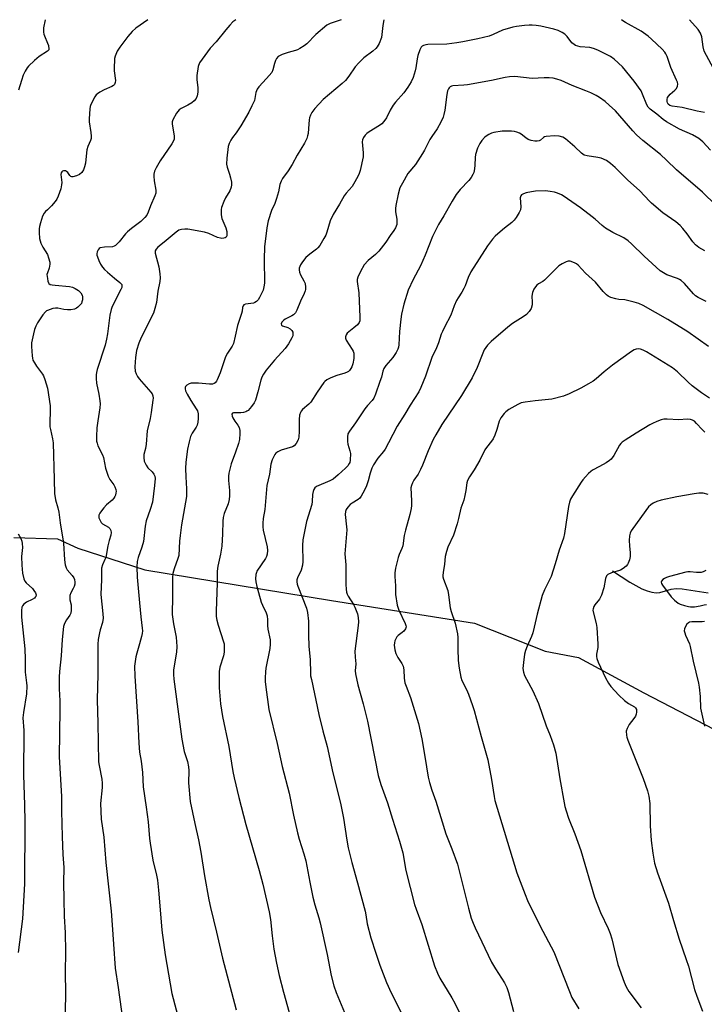
# Model space of a CAD drawing. Units: inches. Extents: x 1261771 to 1267771, y 601449 to 605449.
# Drawn here: x 1262990 to 1263248, y 605078 to 605449 of the extents above; entities that cross this region are included whole.
import ezdxf

# ---------------------------------------------------------------- set-up
doc = ezdxf.new("R2010")
doc.units = ezdxf.units.IN
doc.header["$MEASUREMENT"] = 0
for name, color, linetype in [('HYDRO-Single Line Stream', 4, 'Continuous'), ('NTRL-Pasture Land', 2, 'Continuous'), ('Undefined', 1, 'Continuous')]:
    doc.layers.add(name, color=color, linetype=linetype)

msp = doc.modelspace()

# ---------------------------------------------------------------- linework, layer by layer
at = {"layer": 'HYDRO-Single Line Stream'}
msp.add_lwpolyline([(1263213.08, 605241.45), (1263219.59, 605237.16), (1263224.19, 605234.66), (1263226.24, 605233.83), (1263228, 605233.35), (1263229.57, 605233.16), (1263231.02, 605233.27), (1263235.29, 605234.55), (1263237.07, 605234.74), (1263239.42, 605234.62), (1263249.21, 605233.06)], dxfattribs=at)
at = {"layer": 'NTRL-Pasture Land'}
msp.add_lwpolyline([(1262987.33, 605253.97), (1263003.78, 605253.51), (1263011.49, 605249.94), (1263036.7, 605241.8), (1263107.12, 605230.21), (1263161.1, 605221.65), (1263187.72, 605211.16), (1263200.31, 605208.79), (1263224.88, 605195.44), (1263277.71, 605168.06)], dxfattribs=at)
at = {"layer": 'Undefined'}
for points, elevation in [([(1262999.19, 605449.24), (1262998.59, 605446.14), (1262998.5, 605444.51), (1262998.63, 605443.82), (1262998.86, 605443.13), (1263000, 605440.42)], 734), ([(1263037.89, 605449.23), (1263033.41, 605446.08), (1263031.98, 605444.83), (1263030.33, 605442.87), (1263027.32, 605438.88), (1263026.35, 605437.43), (1263025.58, 605435.52), (1263025.36, 605434.66), (1263025.26, 605433.79), (1263025.17, 605431.42), (1263025.2, 605429.93), (1263025.71, 605426.31), (1263025.62, 605425.51), (1263025.31, 605424.82), (1263024.99, 605424.44), (1263024.33, 605424), (1263021.43, 605422.75), (1263019.83, 605421.93), (1263018.85, 605421.3), (1263018.44, 605420.9), (1263017.93, 605420.18), (1263016.38, 605417.29), (1263016.1, 605416.46), (1263015.96, 605415.62), (1263015.71, 605411.9), (1263015.8, 605410.75), (1263016.38, 605406.74), (1263016.49, 605405.3), (1263016.47, 605404.46), (1263016.28, 605403.67), (1263015.29, 605401.43), (1263014.88, 605400.19), (1263014.7, 605399.02), (1263014.36, 605395.15), (1263014.03, 605393.72), (1263013.62, 605392.63), (1263013, 605391.67), (1263012.17, 605390.92), (1263010.92, 605390.31), (1263009.65, 605389.97), (1263009.19, 605389.99), (1263008.85, 605390.15), (1263008.5, 605390.49), (1263007.74, 605391.6), (1263007.23, 605392.04), (1263006.8, 605392.2), (1263006.11, 605392.25), (1263005.7, 605392.16), (1263005.4, 605391.92), (1263005.21, 605391.53), (1263005.11, 605390.92), (1263005.41, 605387.9), (1263005.38, 605386.91), (1263005.04, 605385.52), (1263004.06, 605382.7), (1263003.6, 605381.61), (1263002.98, 605380.65), (1263001.57, 605379.04), (1263000, 605377.51)], 732), ([(1263071.1, 605449.23), (1263069.97, 605448.42), (1263068.75, 605447.17), (1263067.23, 605445.4), (1263063.61, 605440.87), (1263061.34, 605438.47), (1263058.31, 605434.41), (1263057.35, 605432.93), (1263056.91, 605431.57), (1263056.37, 605428.14), (1263056.34, 605426.72), (1263056.68, 605423.54), (1263056.71, 605421.88), (1263056.54, 605420.54), (1263056.07, 605419.52), (1263055.39, 605418.62), (1263054.5, 605417.92), (1263053.01, 605417.03), (1263050.42, 605415.75), (1263049.73, 605415.27), (1263049.18, 605414.65), (1263048.7, 605413.94), (1263047.3, 605411.45), (1263047.04, 605410.67), (1263047.02, 605409.85), (1263047.84, 605405.46), (1263047.84, 605404.65), (1263047.75, 605404.13), (1263047.47, 605403.37), (1263046.89, 605402.39), (1263042.47, 605395.96), (1263040.98, 605393.38), (1263040.37, 605392.06), (1263040.12, 605391.05), (1263040.09, 605390.22), (1263040.3, 605388.49), (1263040.91, 605385), (1263040.9, 605383.86), (1263040.56, 605382.78), (1263038.86, 605379.07), (1263037.95, 605376.61), (1263037.46, 605375.57), (1263036.75, 605374.65), (1263035.28, 605373.19), (1263031.74, 605370.56), (1263030.22, 605369.29), (1263029.44, 605368.44), (1263027.07, 605365.51), (1263025.69, 605364.12), (1263025.24, 605363.84), (1263024.53, 605363.64), (1263021.52, 605363.5), (1263019.95, 605363.19), (1263019.53, 605362.96), (1263019.1, 605362.4), (1263018.82, 605361.69), (1263018.68, 605360.94), (1263018.7, 605360.4), (1263018.84, 605359.83), (1263019.37, 605358.43), (1263020.01, 605357.07), (1263020.81, 605355.88), (1263021.57, 605355.03), (1263022.66, 605354.03), (1263025.35, 605351.73), (1263027.38, 605350.14), (1263028.01, 605349.34), (1263028.13, 605348.77), (1263028.05, 605348.28), (1263027.75, 605347.53), (1263024.88, 605342.1), (1263024.25, 605340.75), (1263023.99, 605339.95), (1263023.54, 605337.77), (1263022.69, 605330.78), (1263022.34, 605328.76), (1263021.74, 605326.5), (1263018.78, 605317.33), (1263018.49, 605316.21), (1263018.4, 605315.34), (1263018.43, 605313.88), (1263018.58, 605312.13), (1263019.39, 605308.04), (1263019.77, 605305.47), (1263019.85, 605304.33), (1263019.74, 605302.93), (1263018.96, 605298.03), (1263018.64, 605295.39), (1263018.47, 605292.12), (1263018.53, 605290.35), (1263018.71, 605289.55), (1263019.08, 605288.52), (1263020.73, 605285.21), (1263021.15, 605284.16), (1263021.9, 605280.15), (1263022.87, 605277.12), (1263023.49, 605275.83), (1263025, 605273.79), (1263025.44, 605273.08), (1263025.8, 605272.09), (1263025.91, 605271.33), (1263025.87, 605270.78), (1263025.67, 605269.98), (1263025.47, 605269.47), (1263025.1, 605268.84), (1263024.41, 605268.09), (1263022.25, 605266.28), (1263021.26, 605265.21), (1263020.41, 605264.09), (1263019.8, 605263.13), (1263019.46, 605262.36), (1263019.36, 605261.85), (1263019.42, 605261.35), (1263019.59, 605260.86), (1263020.26, 605259.68), (1263020.82, 605259.11), (1263022.99, 605257.83), (1263023.6, 605257.33), (1263023.95, 605256.67), (1263024.06, 605255.89), (1263023.94, 605254.85), (1263023.27, 605252.82), (1263022.73, 605250.81), (1263021.98, 605246.5), (1263021.7, 605245.69), (1263020.76, 605243.67), (1263020.43, 605242.4), (1263020.43, 605238.18), (1263020.2, 605232.53), (1263020.96, 605225.14), (1263021.02, 605223.53), (1263020.78, 605221.94), (1263019.88, 605219.17), (1263019.61, 605218.04), (1263019.19, 605215.47), (1263019.04, 605213.72), (1263018.99, 605202.43), (1263018.82, 605192.74), (1263018.97, 605183.97), (1263019.31, 605169.36), (1263019.49, 605167.95), (1263020.49, 605162.82), (1263020.67, 605161.34), (1263020.63, 605159.7), (1263020.07, 605153.66), (1263020.3, 605147.76), (1263021.29, 605140.94), (1263022.07, 605131.41), (1263024, 605113.02), (1263024.45, 605107.97), (1263024.88, 605100.59), (1263025.52, 605091.58), (1263026.66, 605084.25), (1263029.06, 605067.09)], 730), ([(1263110.75, 605449.23), (1263106.66, 605447.81), (1263105.41, 605447.14), (1263101.19, 605443.65), (1263097.82, 605440.14), (1263096.88, 605439.44), (1263095.14, 605438.34), (1263094.37, 605437.93), (1263093.56, 605437.61), (1263090.76, 605436.83), (1263088.54, 605436.11), (1263087.75, 605435.77), (1263087.08, 605435.33), (1263086.38, 605434.59), (1263085.99, 605433.87), (1263085.65, 605432.78), (1263085.07, 605430.38), (1263084.58, 605429.38), (1263082.69, 605427.1), (1263079.71, 605423.98), (1263079.06, 605423.08), (1263078.61, 605421.77), (1263078.08, 605418.82), (1263077.78, 605418.01), (1263077.16, 605416.7), (1263075.92, 605414.38), (1263072.99, 605409.27), (1263071.23, 605406.56), (1263069.78, 605404.77), (1263069.16, 605403.83), (1263068.55, 605402.57), (1263068.22, 605401.44), (1263067.7, 605397.07), (1263067.57, 605394.75), (1263067.77, 605393.66), (1263068.67, 605390.99), (1263069.04, 605389.64), (1263069.39, 605388.01), (1263069.46, 605386.93), (1263069.28, 605386.09), (1263068.74, 605384.73), (1263067.12, 605382.03), (1263066.52, 605380.69), (1263065.71, 605378.48), (1263065.52, 605377.64), (1263065.48, 605377.08), (1263065.57, 605375.65), (1263065.82, 605374.25), (1263067.26, 605370.74), (1263067.68, 605369.32), (1263067.73, 605368.21), (1263067.64, 605367.7), (1263067.43, 605367.29), (1263067.06, 605367.03), (1263066.59, 605366.87), (1263065.78, 605366.77), (1263065.23, 605366.8), (1263064.2, 605367.12), (1263060.83, 605368.57), (1263059.24, 605369.07), (1263053.01, 605370.2), (1263051.89, 605370.25), (1263050.55, 605370.14), (1263049.6, 605369.84), (1263048.51, 605369.14), (1263044.02, 605365.29), (1263041.67, 605363.47), (1263040.99, 605362.69), (1263040.7, 605362.05), (1263040.7, 605361.24), (1263042.01, 605356.09), (1263042.39, 605353.43), (1263042.51, 605351.95), (1263042.37, 605350.55), (1263041.65, 605346.81), (1263041.15, 605342.59), (1263040.55, 605340.28), (1263039.97, 605338.6), (1263035.41, 605329.37), (1263034.48, 605327.22), (1263033.6, 605324.47), (1263033.24, 605321.88), (1263032.97, 605318.3), (1263033.13, 605316.72), (1263033.43, 605315.7), (1263033.95, 605314.72), (1263034.63, 605313.8), (1263039.05, 605308.79), (1263039.52, 605308.11), (1263039.78, 605307.41), (1263039.83, 605306.58), (1263039.77, 605305.72), (1263039.18, 605301.08), (1263038.77, 605298.91), (1263037.64, 605294.24), (1263037.3, 605289.23), (1263037.03, 605287.53), (1263036.39, 605285.26), (1263036.32, 605284.14), (1263036.52, 605282.75), (1263037.21, 605281.2), (1263037.84, 605280.27), (1263039.5, 605278.74), (1263040.18, 605277.92), (1263040.52, 605277.08), (1263040.6, 605276.24), (1263040.42, 605273.61), (1263039.58, 605267.33), (1263038.77, 605264.53), (1263037.24, 605260.27), (1263036.91, 605258.27), (1263036.2, 605252.52), (1263035.58, 605250.39), (1263034.17, 605246.44), (1263033.89, 605244.89), (1263033.72, 605242.92), (1263033.8, 605239.07), (1263034.79, 605229.4), (1263035.18, 605224.13), (1263035.8, 605219.84), (1263035.88, 605218.78), (1263035.79, 605217.8), (1263035.54, 605216.67), (1263034.77, 605213.85), (1263033.69, 605210.34), (1263033.37, 605208.94), (1263032.91, 605205.48), (1263032.94, 605201.67), (1263034.09, 605184.45), (1263034.45, 605176.47), (1263034.77, 605173.07), (1263035.33, 605169.6), (1263035.82, 605165.32), (1263036.13, 605160.02), (1263037.31, 605152.33), (1263037.94, 605146.8), (1263038.48, 605140.54), (1263038.7, 605138.77), (1263039.79, 605132.36), (1263041.18, 605126.71), (1263041.53, 605124.8), (1263041.96, 605120.99), (1263042.6, 605112.04), (1263043.17, 605105.86), (1263044.4, 605096.59), (1263046.91, 605081.99), (1263051.39, 605065.47)], 728), ([(1263126.93, 605449.23), (1263126.53, 605447.09), (1263125.95, 605442.47), (1263125.11, 605440.28), (1263124.39, 605439.02), (1263123.82, 605438.38), (1263122.73, 605437.42), (1263119.38, 605434.88), (1263117.45, 605433), (1263116.08, 605431.46), (1263113.68, 605427.96), (1263112.44, 605426.36), (1263111.16, 605425.17), (1263104.03, 605419.13), (1263100.84, 605415.69), (1263099.76, 605414.26), (1263099.19, 605413.25), (1263098.84, 605412.24), (1263098.69, 605411.45), (1263098.52, 605408.26), (1263098.3, 605406.36), (1263098.1, 605405.39), (1263097.78, 605404.45), (1263096.94, 605402.68), (1263094.14, 605398.12), (1263092.3, 605394.59), (1263090.77, 605392.22), (1263088.72, 605389.37), (1263088.14, 605388.38), (1263087.68, 605387.05), (1263087.14, 605384.28), (1263086.41, 605381.85), (1263085.74, 605379.99), (1263084.52, 605377.3), (1263083.23, 605373.4), (1263082.78, 605370.76), (1263081.91, 605363.53), (1263081.75, 605358.98), (1263081.83, 605349.94), (1263081.68, 605348.55), (1263081.34, 605347.24), (1263080.05, 605344.43), (1263079.46, 605343.55), (1263078.89, 605343), (1263078.19, 605342.56), (1263077.67, 605342.35), (1263074.77, 605342.01), (1263074.13, 605341.69), (1263073.85, 605341.36), (1263073.64, 605340.72), (1263073.45, 605339.3), (1263073.23, 605338.44), (1263071.65, 605333.97), (1263070.87, 605329.86), (1263070.17, 605327.11), (1263069.7, 605326.1), (1263067.92, 605323.52), (1263067.12, 605322.08), (1263065.14, 605316.13), (1263064.07, 605313.42), (1263063.77, 605312.95), (1263063.25, 605312.35), (1263062.84, 605312.03), (1263062.3, 605311.8), (1263061.19, 605311.75), (1263056.95, 605312.16), (1263054.24, 605312.12), (1263053.42, 605311.93), (1263052.53, 605311.47), (1263052.08, 605310.97), (1263051.96, 605310.54), (1263051.95, 605310.06), (1263052.1, 605309.32), (1263052.66, 605308.05), (1263054.08, 605305.59), (1263056.16, 605302.48), (1263056.56, 605301.73), (1263056.84, 605300.59), (1263056.87, 605298.88), (1263056.76, 605297.46), (1263056.49, 605296.38), (1263056.09, 605295.64), (1263054.56, 605293.3), (1263053.98, 605292.05), (1263053.44, 605290.09), (1263052.81, 605287.24), (1263052.27, 605282.37), (1263052.13, 605280.06), (1263052.15, 605276.89), (1263052.52, 605272.39), (1263052.41, 605269.43), (1263050.62, 605258.78), (1263050.05, 605254.78), (1263049.82, 605252.56), (1263049.51, 605247.22), (1263049.22, 605246.08), (1263047.79, 605242.18), (1263047.36, 605240.43), (1263047.12, 605238.96), (1263047.16, 605231.8), (1263047.06, 605225.01), (1263047.55, 605221.4), (1263048.56, 605216.37), (1263048.79, 605212.82), (1263048.64, 605210.74), (1263047.59, 605204.06), (1263047.55, 605202.34), (1263047.69, 605200.57), (1263050.68, 605177.94), (1263051.64, 605173.25), (1263052.8, 605169.48), (1263053.16, 605167.52), (1263053.28, 605166.09), (1263053.22, 605161.49), (1263053.9, 605154.39), (1263055.54, 605146.19), (1263056.94, 605140.04), (1263057.83, 605135.37), (1263059.28, 605126.4), (1263060.85, 605117.39), (1263061.49, 605114.46), (1263063.78, 605105.17), (1263066.08, 605095.36), (1263071.25, 605075.91)], 726), ([(1263247.82, 605414.25), (1263245.03, 605414.79), (1263239.38, 605416.19), (1263235.62, 605416.57), (1263234.68, 605416.93), (1263234.13, 605417.37), (1263233.8, 605417.92), (1263233.69, 605418.36), (1263233.7, 605419.11), (1263233.89, 605419.85), (1263234.32, 605420.55), (1263234.87, 605421.19), (1263236.65, 605422.66), (1263237.21, 605423.25), (1263237.65, 605424.13), (1263237.73, 605424.9), (1263237.58, 605425.69), (1263237.29, 605426.48), (1263235.05, 605431.2), (1263233.71, 605435.33), (1263233.27, 605436.36), (1263232.83, 605437.02), (1263231.85, 605438.08), (1263227.88, 605441.93), (1263226.53, 605443.04), (1263223.9, 605444.91), (1263217.99, 605448.12), (1263217.02, 605448.75), (1263216.49, 605449.22)], 726), ([(1263251.18, 605430.86), (1263247.73, 605437.41), (1263247.3, 605439.02), (1263246.8, 605442.81), (1263246.3, 605444.12), (1263245.36, 605445.53), (1263242.15, 605449.21)], 728), ([(1263250.08, 605400.06), (1263247.13, 605403.15), (1263245.62, 605404.46), (1263243.3, 605405.78), (1263238.36, 605407.99), (1263233.47, 605410.77), (1263232.25, 605411.6), (1263229.83, 605413.63), (1263227.29, 605415.5), (1263226.6, 605416.23), (1263226.05, 605417.16), (1263224.48, 605421.13), (1263223.86, 605422.44), (1263221.32, 605426.07), (1263216.91, 605431.44), (1263213.72, 605434.39), (1263212.32, 605435.4), (1263207.59, 605437.74), (1263205.98, 605438.43), (1263204.61, 605438.7), (1263200.86, 605439.03), (1263200.02, 605439.2), (1263199.22, 605439.48), (1263198.6, 605439.87), (1263197.83, 605440.56), (1263195.96, 605442.91), (1263195.14, 605443.76), (1263194.19, 605444.4), (1263192.63, 605445.16), (1263190.95, 605445.66), (1263186.07, 605446.77), (1263184.31, 605447.09), (1263182.85, 605447.23), (1263181.67, 605447.22), (1263179.88, 605447.05), (1263176.9, 605446.7), (1263175.48, 605446.42), (1263171.66, 605445.34), (1263168.15, 605443.68), (1263166.64, 605443.08), (1263162.32, 605442.06), (1263156.71, 605440.89), (1263154.42, 605440.51), (1263150.64, 605440.05), (1263143.53, 605439.89), (1263142.67, 605439.72), (1263141.86, 605439.46), (1263141.38, 605439.21), (1263140.99, 605438.86), (1263140.46, 605437.92), (1263139.67, 605435.76), (1263139.41, 605434.54), (1263138.97, 605431.1), (1263138.74, 605429.96), (1263137.93, 605427.46), (1263137.24, 605425.85), (1263135.96, 605423.83), (1263134.41, 605421.63), (1263131.26, 605418.11), (1263130.35, 605416.96), (1263129.31, 605415.17), (1263127.92, 605412.19), (1263126.91, 605410.82), (1263126.14, 605410), (1263125.29, 605409.32), (1263121.39, 605406.97), (1263120.43, 605406.31), (1263119.84, 605405.73), (1263119.23, 605404.85), (1263118.81, 605403.9), (1263118.72, 605403.13), (1263119.12, 605399), (1263119.08, 605397.58), (1263117.92, 605392.36), (1263117.59, 605391.22), (1263117.26, 605390.42), (1263115.96, 605388.12), (1263114.88, 605386.39), (1263112.67, 605383.86), (1263111.9, 605382.79), (1263110.13, 605379.65), (1263107.75, 605375.79), (1263106.65, 605373.39), (1263105.36, 605369.12), (1263104.95, 605368.01), (1263104.26, 605366.7), (1263102.72, 605364.15), (1263102.02, 605363.2), (1263101.49, 605362.69), (1263098.96, 605360.85), (1263097.49, 605359.54), (1263096.15, 605357.98), (1263095.43, 605356.78), (1263095.01, 605355.51), (1263094.97, 605354.94), (1263095.05, 605354.08), (1263095.44, 605353.03), (1263096.72, 605350.78), (1263097.18, 605349.74), (1263097.38, 605348.37), (1263097.34, 605347.53), (1263097.23, 605346.99), (1263096.81, 605345.95), (1263095.46, 605343.13), (1263094.08, 605339.72), (1263093.53, 605338.76), (1263092.82, 605337.99), (1263092.19, 605337.52), (1263089.73, 605336.3), (1263089.02, 605335.84), (1263088.37, 605335.14), (1263088.17, 605334.56), (1263088.34, 605334.03), (1263088.64, 605333.79), (1263090.68, 605333.18), (1263091.61, 605332.61), (1263092.18, 605332.06), (1263092.51, 605331.37), (1263092.6, 605330.57), (1263092.54, 605330.04), (1263092.24, 605329.25), (1263090.87, 605326.97), (1263089.71, 605325.3), (1263085.7, 605320.87), (1263082.48, 605317.02), (1263081.45, 605315.61), (1263080.82, 605314.39), (1263080.43, 605313.36), (1263079.35, 605308.94), (1263078.42, 605305.79), (1263077.95, 605304.72), (1263076.98, 605303.35), (1263075.69, 605301.89), (1263075.26, 605301.57), (1263074.79, 605301.34), (1263074.01, 605301.12), (1263072.93, 605300.95), (1263070.16, 605301.05), (1263069.82, 605300.91), (1263069.58, 605300.44), (1263069.64, 605299.79), (1263069.94, 605299.07), (1263070.66, 605297.88), (1263071.77, 605296.35), (1263072.27, 605295.42), (1263072.55, 605294.39), (1263072.58, 605293.24), (1263072.41, 605290.91), (1263072.13, 605289.48), (1263070.98, 605286.18), (1263069.3, 605281.77), (1263068.47, 605278.25), (1263068.35, 605277.16), (1263068.29, 605275.53), (1263068.66, 605271.71), (1263068.64, 605269.72), (1263068.53, 605268.31), (1263068.12, 605266.68), (1263066.68, 605263.06), (1263066.27, 605261.56), (1263066.15, 605260.19), (1263066.03, 605255.32), (1263065.78, 605250.7), (1263065.27, 605247.72), (1263064.24, 605243.21), (1263063.98, 605241.23), (1263064.03, 605236.82), (1263063.61, 605226.28), (1263063.64, 605224.19), (1263063.88, 605222.82), (1263064.37, 605220.92), (1263066.45, 605214.69), (1263066.61, 605213.85), (1263066.7, 605212.43), (1263066.67, 605210.73), (1263066.46, 605209.32), (1263065.08, 605205.07), (1263064.76, 605203.41), (1263064.73, 605197.28), (1263065.24, 605191.21), (1263066, 605186.46), (1263068.39, 605175.11), (1263069.91, 605165.71), (1263070.4, 605163.4), (1263072.19, 605155.91), (1263074.87, 605145.81), (1263079.9, 605128.41), (1263081.29, 605123.22), (1263083.65, 605112.79), (1263084.16, 605109.91), (1263084.75, 605103.8), (1263085.44, 605098.79), (1263086.39, 605093.53), (1263087.4, 605088.88), (1263089, 605082.53), (1263091.14, 605074.83)], 724), ([(1263000, 605440.42), (1263000.37, 605439.45), (1263000.58, 605438.12), (1263000.5, 605437.84), (1263000, 605437.42)], 734), ([(1263000, 605437.42), (1262996.86, 605435.36), (1262995.12, 605433.88), (1262992.83, 605431.71), (1262992.32, 605431.05), (1262991.58, 605429.85), (1262990.87, 605428.36), (1262990.18, 605426.27), (1262989.14, 605422.68)], 734), ([(1263252.04, 605379.26), (1263246.99, 605384.16), (1263237.22, 605392.61), (1263233.48, 605396.33), (1263231.17, 605398.45), (1263224.58, 605403.74), (1263222.16, 605405.88), (1263220.72, 605407.36), (1263214.18, 605414.84), (1263211.85, 605417.02), (1263210.3, 605418.33), (1263208.17, 605419.85), (1263206.94, 605420.61), (1263204.91, 605421.62), (1263203.1, 605422.45), (1263197.94, 605424.47), (1263193.73, 605426.25), (1263192.1, 605426.81), (1263190.7, 605427.16), (1263189.29, 605427.28), (1263187.28, 605427.3), (1263182.84, 605427.05), (1263176.25, 605427.77), (1263174.33, 605427.71), (1263172.67, 605427.46), (1263167.53, 605426.31), (1263158.48, 605424.66), (1263157.04, 605424.5), (1263152.94, 605424.28), (1263152.4, 605424.14), (1263151.92, 605423.89), (1263151.52, 605423.55), (1263151.22, 605423.14), (1263150.92, 605422.41), (1263150.6, 605421.09), (1263149.84, 605415.13), (1263149.55, 605413.51), (1263149.22, 605412.45), (1263148.36, 605410.61), (1263147.02, 605408.04), (1263144.95, 605405.18), (1263144.2, 605404.02), (1263142.21, 605400.03), (1263141.49, 605398.78), (1263138.79, 605394.66), (1263135.94, 605391.28), (1263133.86, 605387.65), (1263132.93, 605385.78), (1263132.29, 605383.51), (1263131.34, 605379.17), (1263131.26, 605378), (1263131.29, 605376.83), (1263131.76, 605374.01), (1263131.84, 605372.89), (1263131.72, 605372.07), (1263131.22, 605370.74), (1263130.65, 605369.75), (1263129.28, 605367.9), (1263127.61, 605365.31), (1263124.93, 605361.93), (1263123.77, 605360.69), (1263121, 605358.42), (1263119.51, 605356.84), (1263118.02, 605354.26), (1263117.02, 605352.12), (1263116.86, 605351.33), (1263116.85, 605350.53), (1263117.4, 605346.27), (1263117.81, 605337.11), (1263117.77, 605335.7), (1263117.57, 605335.08), (1263116.9, 605334.21), (1263115.59, 605333.04), (1263113.07, 605331.04), (1263112.61, 605330.37), (1263112.42, 605329.61), (1263112.47, 605329.11), (1263112.73, 605328.42), (1263114.97, 605324.93), (1263115.31, 605324.19), (1263115.51, 605323.46), (1263115.61, 605322.71), (1263115.53, 605321.54), (1263115.16, 605319.5), (1263114.8, 605318.4), (1263114.4, 605317.66), (1263113.92, 605316.98), (1263113.54, 605316.59), (1263113.11, 605316.29), (1263112.12, 605315.91), (1263109.13, 605315.06), (1263106.88, 605314.24), (1263105.34, 605313.4), (1263104.65, 605312.87), (1263104.26, 605312.44), (1263101.72, 605308.82), (1263099.39, 605305.03), (1263098.63, 605304.22), (1263096.26, 605302.25), (1263095.69, 605301.63), (1263095.42, 605301.16), (1263095.12, 605300.15), (1263094.89, 605298.52), (1263094.98, 605294.12), (1263094.88, 605291.86), (1263094.59, 605290.83), (1263093.8, 605289.37), (1263093.11, 605288.57), (1263092.38, 605288.16), (1263088.16, 605286.89), (1263086.86, 605286.28), (1263086.17, 605285.75), (1263085.8, 605285.32), (1263085.38, 605284.58), (1263084.81, 605283.26), (1263084.28, 605281.61), (1263083.76, 605277.86), (1263082.81, 605273.63), (1263082, 605264.54), (1263081.42, 605261.2), (1263081.27, 605259.44), (1263081.24, 605257.97), (1263081.35, 605256.81), (1263082.86, 605250.43), (1263082.95, 605249.03), (1263082.88, 605247.64), (1263082.67, 605246.84), (1263082.27, 605246.08), (1263079.01, 605241.3), (1263078.8, 605240.81), (1263078.61, 605240.01), (1263078.47, 605238.36), (1263078.6, 605237.24), (1263079, 605235.55), (1263080.66, 605229.64), (1263081.07, 605228.49), (1263082.45, 605225.55), (1263082.84, 605224.48), (1263083.06, 605222.9), (1263083.01, 605220.74), (1263083.12, 605219.41), (1263083.99, 605215.37), (1263084.04, 605213.73), (1263083.93, 605212.09), (1263082.36, 605204.73), (1263082.2, 605203.33), (1263082.1, 605201.07), (1263082.14, 605199.64), (1263082.35, 605197.6), (1263083.5, 605189.18), (1263086.7, 605176.26), (1263088.52, 605167.67), (1263091.21, 605157.55), (1263092.83, 605149.34), (1263094.29, 605142.68), (1263094.99, 605140.23), (1263096.75, 605134.73), (1263097.43, 605132.06), (1263098.94, 605123.99), (1263100.09, 605118.35), (1263100.85, 605115.48), (1263102.41, 605110.56), (1263102.91, 605108.74), (1263105.45, 605096.68), (1263106.99, 605088.83), (1263108.01, 605084.9), (1263108.84, 605082.42), (1263112.02, 605074.86)], 722), ([(1263247.88, 605362.1), (1263245.72, 605363.34), (1263244.39, 605364.39), (1263243.42, 605365.43), (1263241.29, 605368.44), (1263239.62, 605370.55), (1263238.61, 605371.66), (1263237.02, 605373.01), (1263232.15, 605376.45), (1263227.87, 605380), (1263227.02, 605380.8), (1263223.4, 605384.69), (1263218.78, 605388.91), (1263214.07, 605393.56), (1263212.39, 605395.04), (1263210.82, 605396.15), (1263208.83, 605397.01), (1263207.56, 605397.29), (1263203.53, 605397.85), (1263202.42, 605398.2), (1263201.48, 605398.85), (1263198.9, 605401.29), (1263195.39, 605404.3), (1263194.41, 605404.9), (1263193.03, 605405.38), (1263191.28, 605405.44), (1263188.06, 605405.21), (1263187.53, 605405.07), (1263187.07, 605404.84), (1263185.91, 605403.86), (1263185.46, 605403.59), (1263184.66, 605403.4), (1263183.84, 605403.41), (1263182.5, 605403.64), (1263181.32, 605404.08), (1263180.47, 605404.65), (1263178.69, 605406.11), (1263177.98, 605406.5), (1263176.99, 605406.87), (1263176.21, 605407.07), (1263175.05, 605407.19), (1263173, 605407.24), (1263171.54, 605407.17), (1263168.35, 605406.73), (1263167.52, 605406.49), (1263166.45, 605405.97), (1263165.45, 605405.36), (1263164.78, 605404.8), (1263163.85, 605403.7), (1263163.06, 605402.5), (1263162.17, 605400.74), (1263161.42, 605398.39), (1263161.28, 605397.25), (1263161.18, 605394.33), (1263161.05, 605392.95), (1263160.8, 605391.6), (1263160.5, 605390.85), (1263159.8, 605389.68), (1263158.99, 605388.57), (1263155.72, 605385.24), (1263154.14, 605383.33), (1263152.65, 605380.86), (1263149.56, 605375.33), (1263147.48, 605371.97), (1263145.18, 605367.46), (1263142.46, 605360.43), (1263140.73, 605356.47), (1263137.97, 605351.33), (1263136.03, 605347.23), (1263134.39, 605342.03), (1263133.51, 605338.22), (1263133.26, 605336.33), (1263132.84, 605331.65), (1263132.59, 605326.61), (1263132.44, 605325.76), (1263132.17, 605324.97), (1263131.49, 605323.75), (1263130.25, 605321.87), (1263127.61, 605318.8), (1263126.89, 605317.71), (1263126.53, 605316.74), (1263125.96, 605314.49), (1263125.42, 605312.8), (1263123.79, 605308.04), (1263123.09, 605306.49), (1263122.46, 605305.64), (1263120.66, 605303.7), (1263119.75, 605302.54), (1263116.22, 605297.21), (1263113.91, 605294.07), (1263113.36, 605293.05), (1263113.14, 605291.94), (1263113.13, 605290.22), (1263113.35, 605289.15), (1263114.1, 605286.72), (1263114.27, 605285.6), (1263114.18, 605283.09), (1263114.02, 605282.28), (1263113.85, 605281.87), (1263113.31, 605281.05), (1263112.38, 605280.07), (1263109.71, 605277.63), (1263107.77, 605276), (1263106.54, 605275.29), (1263101.53, 605273.2), (1263100.88, 605272.76), (1263100.44, 605272.13), (1263100.18, 605271.35), (1263099.97, 605270.22), (1263099.89, 605267.54), (1263099.74, 605266.43), (1263097.75, 605260.04), (1263096.39, 605253.08), (1263096.26, 605251.01), (1263096.34, 605244.88), (1263096.21, 605243.52), (1263095.67, 605241.7), (1263094.31, 605238.83), (1263094.09, 605238.04), (1263094.02, 605237.26), (1263094.14, 605236.44), (1263094.4, 605235.62), (1263097.71, 605227.38), (1263098.1, 605225.65), (1263098.45, 605222.4), (1263098.43, 605217.25), (1263098.6, 605212.93), (1263099.14, 605207.98), (1263099.19, 605202.88), (1263099.28, 605201.83), (1263099.54, 605200.41), (1263102.41, 605187.19), (1263103.92, 605181.13), (1263105.52, 605175.11), (1263107.7, 605165.3), (1263110.58, 605153.78), (1263111.66, 605148.13), (1263112.88, 605139.8), (1263113.46, 605136.94), (1263114.77, 605131.48), (1263117, 605123.73), (1263119.81, 605113.06), (1263120.12, 605111.66), (1263120.65, 605108.36), (1263122.01, 605103.03), (1263123.81, 605097.27), (1263125.4, 605092.67), (1263127.93, 605086.17), (1263129.63, 605082.29), (1263133.52, 605074.56)], 720), ([(1263248.49, 605342.94), (1263245.39, 605344.54), (1263244.44, 605345.17), (1263243.69, 605345.9), (1263240.23, 605349.74), (1263239, 605350.89), (1263238.4, 605351.28), (1263237.66, 605351.63), (1263233.59, 605353.04), (1263232.33, 605353.76), (1263231.14, 605354.58), (1263225, 605360.05), (1263220.31, 605364.78), (1263219, 605365.85), (1263217.34, 605366.95), (1263213.26, 605368.95), (1263210.43, 605370.61), (1263209.17, 605371.57), (1263206.55, 605373.99), (1263205.43, 605374.93), (1263201.01, 605378.24), (1263196.15, 605381.74), (1263194.92, 605382.58), (1263193.91, 605383.14), (1263192.36, 605383.84), (1263191.27, 605384.17), (1263189.57, 605384.47), (1263187.86, 605384.66), (1263184.03, 605384.52), (1263182.57, 605384.36), (1263180.57, 605383.95), (1263179.5, 605383.62), (1263178.83, 605383.22), (1263178.52, 605382.81), (1263178.35, 605382.07), (1263178.48, 605378.65), (1263178.36, 605377.6), (1263177.95, 605376.58), (1263176.73, 605374.6), (1263176.05, 605373.66), (1263175.18, 605372.75), (1263172.35, 605370.58), (1263169.9, 605368.55), (1263168.83, 605367.58), (1263167.87, 605366.53), (1263165.97, 605363.98), (1263159.66, 605354.14), (1263158.7, 605352.07), (1263157.54, 605348.92), (1263157.06, 605347.83), (1263156.34, 605346.53), (1263154.85, 605344.35), (1263154.29, 605343.37), (1263153.43, 605341.33), (1263152.15, 605337.84), (1263149.71, 605333.26), (1263148.96, 605331.68), (1263148.52, 605330.6), (1263147.48, 605327.36), (1263146.72, 605325.55), (1263144.94, 605321.8), (1263142.56, 605314.82), (1263140.82, 605310.51), (1263140.1, 605308.94), (1263136.85, 605303.88), (1263134.8, 605300.5), (1263131.85, 605295.98), (1263128.68, 605289.64), (1263127.41, 605287.32), (1263126.71, 605286.38), (1263124.63, 605283.92), (1263122.92, 605281.35), (1263122.34, 605280.07), (1263121.67, 605278.21), (1263120.96, 605275.41), (1263120.3, 605273.43), (1263119.57, 605271.85), (1263118.37, 605269.56), (1263117.88, 605268.87), (1263117.2, 605268.26), (1263114.92, 605266.96), (1263114.24, 605266.46), (1263113.24, 605265.48), (1263112.61, 605264.59), (1263112.36, 605263.77), (1263112.27, 605262.67), (1263112.84, 605258.03), (1263112.87, 605256.87), (1263112.13, 605247.88), (1263112.5, 605243.65), (1263112.59, 605236.28), (1263112.67, 605234.54), (1263112.81, 605233.4), (1263113.07, 605232.62), (1263113.45, 605231.86), (1263115.44, 605228.72), (1263116, 605227.71), (1263116.99, 605225.23), (1263117.24, 605223.83), (1263117.27, 605222.14), (1263117.16, 605220.74), (1263116, 605211.11), (1263116.05, 605208.87), (1263116.32, 605206.3), (1263116.1, 605203.65), (1263116.14, 605202.57), (1263117.13, 605198.4), (1263119.14, 605191.2), (1263120.67, 605184.75), (1263124.71, 605164.27), (1263125.76, 605160.86), (1263128.31, 605153.99), (1263130.09, 605147.82), (1263132.78, 605139.44), (1263133.99, 605135.03), (1263135.13, 605128.37), (1263138.5, 605115.58), (1263139.03, 605113.89), (1263141.2, 605107.99), (1263146.01, 605092.42), (1263147.15, 605089.68), (1263148.04, 605087.82), (1263152.54, 605080.39), (1263153.65, 605078.35), (1263155.71, 605074.23)], 718), ([(1263000, 605377.51), (1262999.27, 605376.85), (1262998.82, 605376.33), (1262998.19, 605375.12), (1262997.39, 605372.62), (1262997.03, 605371.22), (1262996.92, 605370.37), (1262996.88, 605368.95), (1262997, 605366.69), (1262997.51, 605365.01), (1262998.26, 605363.41), (1263000, 605360.69)], 732), ([(1263000, 605360.69), (1263000.46, 605359.47), (1263000.88, 605357.77), (1263000.96, 605357.06), (1263000.73, 605355.58), (1263000, 605353.75)], 732), ([(1263249.37, 605325.95), (1263241.46, 605331.53), (1263233.98, 605336.14), (1263224.65, 605341.41), (1263222.99, 605342.22), (1263221.34, 605342.75), (1263218.82, 605343.39), (1263217.7, 605343.57), (1263215.48, 605343.77), (1263214.39, 605343.98), (1263212.52, 605344.51), (1263211.52, 605344.95), (1263210.84, 605345.48), (1263209.6, 605346.75), (1263206.7, 605350.24), (1263202.99, 605353.64), (1263200.2, 605356.65), (1263199.5, 605357.15), (1263198.73, 605357.57), (1263197.14, 605358.19), (1263196.36, 605358.22), (1263195.6, 605357.97), (1263194.11, 605357.19), (1263192.9, 605356.43), (1263191.81, 605355.48), (1263187.51, 605351.03), (1263186.82, 605350.5), (1263185.24, 605349.64), (1263184.62, 605349.15), (1263184.09, 605348.54), (1263183.48, 605347.63), (1263182.92, 605346.37), (1263182.67, 605345.02), (1263182.87, 605342.75), (1263182.83, 605341.7), (1263182.41, 605340.38), (1263181.68, 605339.17), (1263180.63, 605338.11), (1263179.48, 605337.16), (1263175.41, 605334.63), (1263173.63, 605333.27), (1263167.4, 605327.92), (1263166.01, 605326.55), (1263165.31, 605325.69), (1263164.76, 605324.72), (1263164.19, 605323.43), (1263162.11, 605318.11), (1263160.14, 605314.22), (1263156.18, 605307.59), (1263148.72, 605296.54), (1263146.48, 605292.75), (1263145.52, 605290.93), (1263143.55, 605286.61), (1263141.46, 605281.21), (1263140.76, 605279.66), (1263139.83, 605277.92), (1263138.22, 605275.63), (1263137.68, 605274.63), (1263137.26, 605273.58), (1263137.1, 605272.75), (1263137.35, 605267.76), (1263137.31, 605266.06), (1263137.14, 605264.91), (1263136.62, 605262.61), (1263134.99, 605256.74), (1263134.59, 605254.79), (1263133.98, 605250.89), (1263133.62, 605249.81), (1263132.63, 605247.51), (1263132.26, 605246.4), (1263131.26, 605242.38), (1263131.04, 605240.66), (1263131.04, 605239.25), (1263131.27, 605235.81), (1263131.33, 605232.43), (1263131.93, 605228.48), (1263132.14, 605227.66), (1263132.56, 605226.57), (1263134.98, 605221.56), (1263135.23, 605220.78), (1263135.26, 605220.31), (1263135.05, 605219.56), (1263134.47, 605218.65), (1263133.85, 605218.1), (1263132.28, 605217.05), (1263131.74, 605216.49), (1263131.36, 605215.79), (1263131.07, 605215.02), (1263130.87, 605214.22), (1263130.81, 605213.38), (1263131, 605211.66), (1263131.44, 605210.3), (1263132.19, 605208.76), (1263133.65, 605206.44), (1263134.11, 605205.47), (1263134.39, 605204.14), (1263134.51, 605200.89), (1263134.81, 605199.24), (1263135.24, 605197.9), (1263136.92, 605193.59), (1263139.9, 605183.85), (1263141.15, 605178.01), (1263142.36, 605171.38), (1263143.65, 605163.58), (1263144.1, 605161.55), (1263144.99, 605158.71), (1263146.5, 605154.53), (1263150.27, 605142.25), (1263152.54, 605136.57), (1263154.61, 605130.86), (1263158.79, 605114.16), (1263159.84, 605110.47), (1263160.52, 605108.55), (1263161.27, 605106.79), (1263167.53, 605093.82), (1263168.96, 605091.29), (1263172.35, 605086.04), (1263173.24, 605084.31), (1263173.91, 605082.42), (1263175.77, 605075.3)], 716), ([(1263000, 605353.75), (1262999.78, 605353.14), (1263000, 605351.64)], 732), ([(1263000, 605351.64), (1263000.16, 605350.63), (1263000.38, 605350.02), (1263000.54, 605349.76), (1263001, 605349.42), (1263001.8, 605349.23), (1263002.96, 605349.08), (1263008.28, 605348.65), (1263009.43, 605348.34), (1263010.51, 605347.85), (1263011.75, 605347.07), (1263012.56, 605346.28), (1263013.07, 605345.3), (1263013.22, 605344.78), (1263013.28, 605344.22), (1263013.23, 605343.64), (1263013.03, 605342.79), (1263012.8, 605342.26), (1263012.48, 605341.79), (1263011.46, 605340.79), (1263010.99, 605340.47), (1263010.2, 605340.12), (1263008.8, 605339.79), (1263007.64, 605339.78), (1263006.19, 605339.92), (1263003.9, 605340.42), (1263003.05, 605340.48), (1263002.11, 605340.29), (1263000, 605339.58)], 732), ([(1263000, 605339.58), (1262999.68, 605339.42), (1262999.24, 605339.03), (1262998.28, 605337.9), (1262996.28, 605334.92), (1262995.58, 605333.67), (1262995.12, 605332.44), (1262994.72, 605330.78), (1262994.06, 605327.38), (1262993.96, 605325.95), (1262994.2, 605322.46), (1262994.33, 605321.61), (1262994.57, 605320.8), (1262995.1, 605319.79), (1262995.87, 605318.58), (1262998.12, 605315.62), (1262998.57, 605314.91), (1262999.08, 605313.61), (1263000, 605310.32)], 732), ([(1263249.74, 605306.58), (1263246.69, 605308.48), (1263243.21, 605311.17), (1263241.61, 605312.59), (1263237.61, 605316.47), (1263235.74, 605317.99), (1263225.95, 605324), (1263224.72, 605324.64), (1263223.73, 605324.99), (1263222.92, 605325.08), (1263222.08, 605324.99), (1263221.28, 605324.71), (1263220.26, 605324.15), (1263213.14, 605318.99), (1263209.95, 605316.42), (1263206.95, 605313.84), (1263205.78, 605312.98), (1263204.05, 605311.88), (1263201.21, 605310.3), (1263196.81, 605308.14), (1263194.69, 605307.29), (1263190.23, 605306.2), (1263183.91, 605305.52), (1263180.14, 605305.02), (1263178.72, 605304.75), (1263177.38, 605304.17), (1263174.05, 605302.22), (1263172.83, 605301.4), (1263172.22, 605300.79), (1263171.02, 605299.1), (1263170.32, 605297.81), (1263169.49, 605294.73), (1263168.71, 605292.55), (1263168.14, 605291.24), (1263167.51, 605290.26), (1263165.62, 605287.97), (1263164.95, 605287.01), (1263163.07, 605283.11), (1263160.95, 605279.53), (1263159.2, 605276.9), (1263158.42, 605275.43), (1263158.2, 605274.62), (1263157.86, 605271.74), (1263157.45, 605269.78), (1263156.99, 605268.11), (1263155.88, 605265.04), (1263155.06, 605261.11), (1263154.53, 605259.18), (1263153.14, 605254.81), (1263151.02, 605250.33), (1263150.45, 605248.74), (1263150.06, 605246.87), (1263149.77, 605243.9), (1263149.23, 605240.8), (1263149.13, 605239.68), (1263149.18, 605239.1), (1263149.39, 605238.29), (1263151.01, 605234.01), (1263151.3, 605232.34), (1263151.87, 605227.48), (1263152.26, 605226.09), (1263153.73, 605221.69), (1263154.65, 605217.7), (1263154.78, 605216.27), (1263154.78, 605211.95), (1263154.93, 605207.63), (1263155.31, 605204.73), (1263155.89, 605201.28), (1263156.33, 605200.01), (1263157.99, 605196.67), (1263158.77, 605194.89), (1263160.34, 605190.68), (1263161, 605188.71), (1263163.61, 605178.97), (1263166.09, 605170.18), (1263167.45, 605162.75), (1263168.45, 605156.38), (1263168.79, 605154.8), (1263177.08, 605127.59), (1263180.13, 605119.31), (1263181.04, 605117.15), (1263185.8, 605107.44), (1263190.97, 605097.71), (1263196.86, 605082.73), (1263197.78, 605080.58), (1263200.41, 605076.24)], 714), ([(1263000, 605310.32), (1263001.02, 605303.61), (1263001.06, 605301.34), (1263000.91, 605297.7), (1263000.94, 605295.75), (1263001.12, 605294.7), (1263001.98, 605291.15), (1263002.17, 605289.7), (1263002.51, 605275.8), (1263002.74, 605270.49), (1263002.87, 605269.02), (1263003.05, 605268.17), (1263003.96, 605265.2), (1263004.31, 605263.59), (1263004.82, 605259.52), (1263006.03, 605251.79), (1263006.41, 605245.56), (1263006.72, 605243.62), (1263007.04, 605242.58), (1263007.44, 605241.85), (1263009.31, 605239.62), (1263009.92, 605238.74), (1263010.18, 605238.12), (1263010.33, 605237.11), (1263010.3, 605236.34), (1263010.09, 605235.55), (1263009.76, 605234.78), (1263008.79, 605233.1), (1263008.49, 605232.1), (1263008.52, 605230.51), (1263008.92, 605228.63), (1263009.01, 605227.77), (1263008.99, 605226.58), (1263008.8, 605225.43), (1263008.45, 605224.66), (1263007.25, 605222.98), (1263006.66, 605222), (1263006.31, 605221.22), (1263006.11, 605220.38), (1263005.59, 605215.47), (1263005.22, 605209.33), (1263004.54, 605203.5), (1263004.39, 605201.26), (1263004.44, 605196.92), (1263004.65, 605192.34), (1263004.68, 605189.16), (1263004.38, 605171.31), (1263005.35, 605156.34), (1263005.38, 605150.75), (1263005.62, 605141.19), (1263005.87, 605134.46), (1263006.2, 605129.52), (1263006.11, 605123.85), (1263006.18, 605117.48), (1263006.33, 605111.2), (1263006.64, 605104.88), (1263006.78, 605097.92), (1263006.68, 605089.83), (1263006.86, 605082.41), (1263006.67, 605075.04)], 732), ([(1263247.89, 605293.72), (1263246.9, 605294.72), (1263244.85, 605297.03), (1263244.02, 605297.82), (1263243.3, 605298.29), (1263242.53, 605298.54), (1263241.28, 605298.63), (1263238.11, 605298.38), (1263233.67, 605298.65), (1263232.5, 605298.6), (1263231.41, 605298.31), (1263229.79, 605297.7), (1263228.19, 605297.03), (1263227.18, 605296.5), (1263222.04, 605293.34), (1263217.89, 605290.7), (1263216.72, 605289.87), (1263216.31, 605289.49), (1263215.8, 605288.79), (1263213.6, 605284.93), (1263212.58, 605283.52), (1263211.92, 605282.98), (1263210.69, 605282.2), (1263208.15, 605280.72), (1263205.62, 605279.38), (1263204.9, 605278.92), (1263204.05, 605278.15), (1263202.87, 605276.87), (1263201.93, 605275.76), (1263201.27, 605274.82), (1263197.99, 605269.71), (1263197.29, 605268.41), (1263196.84, 605267.32), (1263196.48, 605265.62), (1263194.98, 605255.47), (1263194.62, 605253.77), (1263193.05, 605249.18), (1263191.52, 605244.07), (1263189.94, 605239.32), (1263189.37, 605238), (1263187.45, 605234.21), (1263186.63, 605232.11), (1263184.73, 605225.03), (1263183.62, 605220.17), (1263183.02, 605218), (1263182.56, 605216.68), (1263180.89, 605213), (1263180.26, 605211.36), (1263179.98, 605209.96), (1263179.54, 605206.82), (1263179.34, 605204.54), (1263179.54, 605203.2), (1263179.96, 605201.93), (1263180.67, 605200.51), (1263183.05, 605196.17), (1263185.26, 605191.38), (1263188.11, 605183), (1263189.61, 605179.33), (1263190.9, 605175.86), (1263191.7, 605172.68), (1263193.26, 605162.96), (1263194.86, 605153.95), (1263195.15, 605152.54), (1263195.62, 605150.9), (1263196.51, 605148.18), (1263198.9, 605142.25), (1263201.11, 605135.92), (1263206.37, 605118.38), (1263208.64, 605112.53), (1263211.45, 605106.58), (1263212.24, 605104.7), (1263212.8, 605102.7), (1263215.13, 605092.92), (1263217.48, 605086.34), (1263218.25, 605084.49), (1263219.26, 605082.84), (1263223.91, 605076.62)], 712), ([(1263249.21, 605270.15), (1263247.33, 605270.65), (1263245.64, 605270.7), (1263243.93, 605270.5), (1263237.37, 605269.29), (1263231.46, 605268.05), (1263229.8, 605267.53), (1263228.47, 605266.98), (1263227.54, 605266.34), (1263226.72, 605265.54), (1263220.76, 605257.41), (1263220.11, 605256.44), (1263219.75, 605255.66), (1263219.5, 605254.61), (1263219.42, 605252.88), (1263219.48, 605250.81), (1263219.76, 605248.21), (1263219.81, 605246.84), (1263219.55, 605245.51), (1263219.07, 605244.26), (1263218.8, 605243.81), (1263218.23, 605243.2), (1263217.11, 605242.3), (1263216.15, 605241.68), (1263215.39, 605241.36), (1263213.52, 605240.97), (1263212.7, 605240.71), (1263211.41, 605240.06), (1263210.81, 605239.52), (1263210.45, 605238.56), (1263209.9, 605234.98), (1263209, 605232.28), (1263208.26, 605230.77), (1263206.49, 605228.59), (1263206.04, 605227.91), (1263205.76, 605227.14), (1263205.72, 605226.59), (1263205.9, 605225.48), (1263206.98, 605221.53), (1263207.21, 605220.09), (1263207.61, 605213.7), (1263207.52, 605212.55), (1263207.14, 605209.98), (1263207.11, 605209.16), (1263207.22, 605208.36), (1263207.73, 605207), (1263210.5, 605201.1), (1263211.61, 605199), (1263212.42, 605197.78), (1263215.54, 605194.49), (1263217.69, 605192.47), (1263219.1, 605191.37), (1263221.41, 605190.13), (1263221.76, 605189.8), (1263222.1, 605189.15), (1263222.21, 605188.66), (1263222.21, 605188.15), (1263222.03, 605187.39), (1263221.73, 605186.64), (1263221.16, 605185.69), (1263219.37, 605183.46), (1263218.61, 605181.97), (1263218.32, 605180.92), (1263218.34, 605179.5), (1263218.52, 605178.66), (1263218.9, 605177.57), (1263224.73, 605163.13), (1263226.26, 605158.42), (1263226.8, 605156.46), (1263227.2, 605153.62), (1263227.36, 605145.23), (1263227.75, 605139.75), (1263228.31, 605134.98), (1263228.67, 605132.65), (1263228.97, 605131.22), (1263230.07, 605127.58), (1263234.23, 605116.14), (1263236.09, 605109.55), (1263238.3, 605102.47), (1263240.92, 605094.84), (1263241.72, 605092.3), (1263244.07, 605083.56), (1263244.9, 605081.06), (1263247.06, 605075.32)], 710), ([(1262988.93, 605255.31), (1262989.95, 605253.58), (1262990.39, 605252.54), (1262990.54, 605251.69), (1262990.59, 605250.24), (1262990.26, 605246.83), (1262990.31, 605243.6), (1262990.66, 605240.55), (1262991.11, 605238.35), (1262991.46, 605237.57), (1262991.96, 605236.86), (1262994.36, 605234.69), (1262994.94, 605234.03), (1262995.55, 605233.08), (1262995.76, 605232.38), (1262995.67, 605231.79), (1262995.43, 605231.43), (1262995.08, 605231.12), (1262994.2, 605230.59), (1262992.11, 605229.65), (1262991.09, 605228.83), (1262990.61, 605228.22), (1262990.41, 605227.76), (1262990.21, 605226.42), (1262990.23, 605223.92), (1262991.51, 605211.97), (1262991.63, 605208.14), (1262991.61, 605203.24), (1262992.13, 605199.15), (1262992.19, 605198), (1262992.06, 605195.09), (1262990.99, 605188.02), (1262990.78, 605185.98), (1262991.09, 605181.16), (1262990.99, 605164.49), (1262991.42, 605153.11), (1262991.5, 605146.86), (1262991.34, 605123.33), (1262991.16, 605119.02), (1262990.62, 605110.15), (1262988.99, 605097.44)], 734), ([(1263248.33, 605241.57), (1263247.33, 605241.02), (1263246.51, 605240.81), (1263245.65, 605240.73), (1263244.78, 605240.75), (1263242.42, 605241.07), (1263241.57, 605241.02), (1263240.72, 605240.86), (1263234.58, 605239.28), (1263233.52, 605238.94), (1263232.76, 605238.58), (1263232.08, 605238.11), (1263231.59, 605237.57), (1263231.49, 605237.19), (1263231.62, 605236.62), (1263231.97, 605236.02), (1263235.28, 605231.56), (1263236.51, 605230.31), (1263237.87, 605229.26), (1263238.66, 605228.9), (1263240.32, 605228.34), (1263241.73, 605227.95), (1263242.58, 605227.81), (1263244.05, 605227.89), (1263246.12, 605228.25), (1263247.73, 605228.63), (1263248.62, 605228.66)], 708), ([(1263247.79, 605222.36), (1263246.97, 605222.22), (1263242.98, 605222.14), (1263242.18, 605222.04), (1263241.71, 605221.86), (1263241.15, 605221.32), (1263240.58, 605220.38), (1263240.26, 605219.6), (1263240.16, 605218.81), (1263240.33, 605217.99), (1263240.62, 605217.17), (1263242.09, 605213.91), (1263242.46, 605212.85), (1263243.56, 605207.34), (1263245.57, 605199.01), (1263245.81, 605197.55), (1263246.16, 605193.98), (1263246.33, 605189.59), (1263247.78, 605182.8)], 708)]:
    msp.add_lwpolyline(points, dxfattribs=dict(at, elevation=elevation))

doc.saveas('drawing.dxf')
